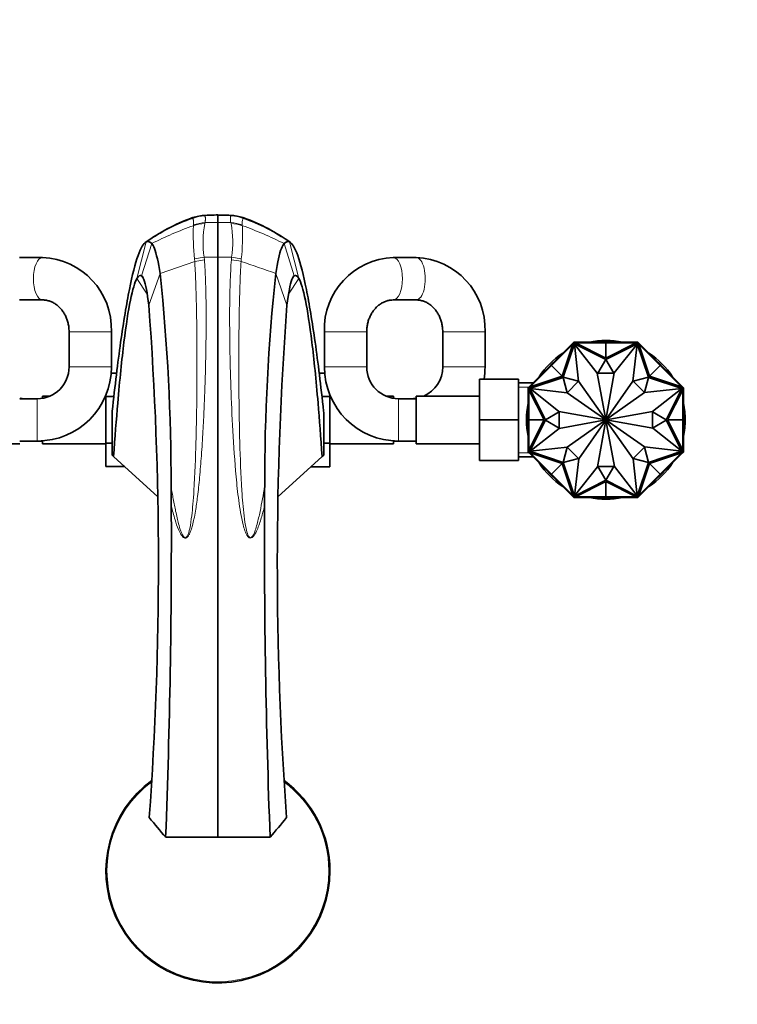
# Model space of a CAD drawing. Units: millimetres. Extents: x 0 to 1478, y 0 to 1758.
# Drawn here: x 586 to 789, y 590 to 869 of the extents above; entities that cross this region are included whole.
import ezdxf
from ezdxf import colors
from ezdxf.entities.mleader import LeaderData, LeaderLine
from ezdxf.math import Vec2, Vec3

# ---------------------------------------------------------------- set-up
doc = ezdxf.new("R2010")
doc.units = ezdxf.units.MM
doc.layers.add('DV3_Défaut', color=7, linetype='Continuous')
doc.layers.add('Défaut', color=7, linetype='Continuous')

# ---------------------------------------------------------------- blocks, each defined once
blk = doc.blocks.new('_DOT')
at = {"color": 0}
blk.add_line((0, 0), (-1, 0), dxfattribs=at)
at = {"color": 0, "const_width": 0.333}
blk.add_lwpolyline([(-0.1665, 0, 1), (0.1665, 0, 1)], format="xyb", close=True, dxfattribs=at)
blk = doc.blocks.new('SE2')
at = {"layer": 'DV3_Défaut', "color": 7, "linetype": 'Continuous', "lineweight": 35}
for p, q in [((642.1, 813.99), (642.1, 813.91)), ((642.1, 802.06), (642.1, 811.9)), ((592.36, 801.91), (585.89, 801.91)), ((698.31, 801.91), (691.84, 801.91)), ((585.89, 789.91), (592.36, 789.91)), ((691.84, 789.91), (698.31, 789.91)), ((599.9, 780.91), (599.9, 770.91)), ((611.9, 770.91), (611.9, 780.91)), ((672.3, 780.91), (672.3, 770.91)), ((684.3, 770.91), (684.3, 780.91)), ((705.85, 780.91), (705.85, 770.91)), ((717.85, 770.91), (717.85, 780.91)), ((736.68, 771.32), (742.73, 777.37)), ((738.08, 773), (742.72, 777.64)), ((739.72, 768.28), (742.73, 777.37)), ((743.19, 777.48), (740.04, 767.97)), ((742.84, 777.62), (742.71, 777.5)), ((742.71, 777.5), (742.78, 777.42)), ((742.98, 777.91), (742.72, 777.64)), ((742.79, 777.57), (742.72, 777.64)), ((742.73, 777.37), (742.87, 777.52)), ((743.05, 777.84), (742.84, 777.62)), ((742.84, 777.62), (742.91, 777.55)), ((742.91, 777.55), (742.87, 777.52)), ((743.07, 777.71), (742.91, 777.55)), ((743.36, 777.91), (742.98, 777.91)), ((742.98, 777.91), (743.03, 777.81)), ((742.98, 777.91), (742.98, 777.91)), ((743.05, 777.84), (743.12, 777.76)), ((743.07, 777.71), (743.13, 777.77)), ((743.28, 777.71), (743.07, 777.71)), ((743.28, 777.81), (743.08, 777.81)), ((743.08, 777.81), (743.08, 777.81)), ((743.13, 777.77), (743.08, 777.81)), ((752.05, 773.03), (743.19, 777.48)), ((744.36, 766.91), (743.25, 777.41)), ((743.25, 777.41), (749.67, 769.14)), ((743.47, 777.81), (743.28, 777.81)), ((743.28, 777.81), (743.28, 777.71)), ((743.34, 777.71), (743.28, 777.71)), ((743.34, 777.71), (743.54, 777.71)), ((743.36, 777.81), (743.36, 777.91)), ((749.93, 777.91), (743.36, 777.91)), ((743.47, 777.81), (743.47, 777.71)), ((752.1, 773.41), (743.54, 777.71)), ((752.1, 777.71), (743.54, 777.71)), ((749.93, 777.71), (749.93, 777.91)), ((752.09, 777.91), (749.93, 777.91)), ((749.93, 777.81), (749.93, 777.71)), ((749.93, 777.81), (752.1, 777.81)), ((752.09, 777.81), (752.09, 777.91)), ((752.1, 777.91), (752.09, 777.91)), ((752.1, 777.81), (752.1, 777.91)), ((752.1, 777.91), (754.27, 777.91)), ((752.1, 777.81), (752.1, 777.91)), ((752.1, 777.91), (752.1, 777.91)), ((752.1, 777.81), (752.1, 777.71)), ((752.1, 777.81), (754.27, 777.81)), ((752.1, 777.71), (752.1, 773.41)), ((752.1, 773.41), (760.65, 777.71)), ((752.1, 777.71), (760.65, 777.71)), ((761, 777.48), (752.14, 773.03)), ((754.27, 777.91), (760.83, 777.91)), ((754.27, 777.71), (754.27, 777.91)), ((754.27, 777.81), (754.27, 777.71)), ((760.95, 777.41), (754.43, 769.22)), ((759.77, 766.91), (760.95, 777.41)), ((760.65, 777.71), (760.85, 777.71)), ((760.91, 777.81), (760.73, 777.81)), ((760.73, 777.81), (760.73, 777.71)), ((760.83, 777.81), (760.83, 777.91)), ((761.21, 777.91), (760.83, 777.91)), ((760.91, 777.71), (760.85, 777.71)), ((761.11, 777.81), (760.91, 777.81)), ((760.91, 777.81), (760.91, 777.71)), ((761.13, 777.71), (760.91, 777.71)), ((764.15, 767.97), (761, 777.48)), ((761.14, 777.84), (761.07, 777.76)), ((761.11, 777.81), (761.07, 777.77)), ((761.07, 777.77), (761.13, 777.71)), ((761.11, 777.81), (761.11, 777.81)), ((761.28, 777.55), (761.13, 777.71)), ((761.35, 777.63), (761.14, 777.84)), ((761.17, 777.81), (761.21, 777.91)), ((761.17, 777.81), (761.17, 777.81)), ((761.21, 777.91), (761.21, 777.91)), ((761.48, 777.64), (761.21, 777.91)), ((761.35, 777.63), (761.28, 777.55)), ((761.32, 777.52), (761.28, 777.55)), ((761.32, 777.52), (761.46, 777.37)), ((761.48, 777.5), (761.35, 777.63)), ((761.41, 777.57), (761.48, 777.64)), ((761.48, 777.5), (761.41, 777.43)), ((764.47, 768.28), (761.46, 777.37)), ((767.51, 771.32), (761.46, 777.37)), ((766.12, 773), (761.48, 777.64)), ((736.68, 771.32), (730.63, 765.27)), ((736.54, 771.46), (735.01, 769.93)), ((735.08, 769.86), (736.61, 771.39)), ((736.54, 771.47), (738.08, 773)), ((736.61, 771.4), (736.54, 771.47)), ((736.54, 771.47), (736.54, 771.46)), ((736.61, 771.39), (736.54, 771.46)), ((736.61, 771.39), (736.54, 771.46)), ((736.54, 771.46), (736.54, 771.46)), ((736.61, 771.39), (738.15, 772.93)), ((736.61, 771.39), (736.68, 771.32)), ((736.68, 771.32), (739.72, 768.28)), ((738.22, 772.86), (738.08, 773)), ((738.15, 772.93), (738.22, 772.86)), ((749.79, 769.14), (752.05, 773.03)), ((752.14, 773.03), (754.4, 769.14)), ((767.51, 771.32), (764.47, 768.28)), ((765.98, 772.86), (766.12, 773)), ((766.05, 772.93), (765.98, 772.86)), ((766.05, 772.93), (767.58, 771.39)), ((767.65, 771.47), (766.12, 773)), ((767.58, 771.39), (767.51, 771.32)), ((767.51, 771.32), (773.56, 765.27)), ((767.58, 771.4), (767.65, 771.47)), ((767.58, 771.39), (767.65, 771.46)), ((767.58, 771.39), (767.66, 771.46)), ((767.58, 771.39), (769.12, 769.86)), ((767.65, 771.46), (767.65, 771.47)), ((767.66, 771.46), (767.65, 771.46)), ((767.66, 771.46), (769.19, 769.93)), ((613.38, 769.19), (611.83, 769.19)), ((670.81, 769.17), (672.37, 769.17)), ((735.01, 769.93), (730.37, 765.29)), ((740.04, 767.96), (730.52, 764.81)), ((739.72, 768.28), (730.63, 765.27)), ((735.15, 769.79), (735.01, 769.93)), ((735.08, 769.86), (735.15, 769.79)), ((740.04, 767.97), (744.32, 766.87)), ((741.13, 763.62), (740.04, 767.96)), ((749.67, 769.14), (752.09, 755.96)), ((754.4, 769.14), (749.79, 769.14)), ((754.43, 769.22), (752.11, 755.96)), ((759.81, 766.87), (764.15, 767.97)), ((764.16, 767.96), (763.06, 763.68)), ((773.67, 764.81), (764.16, 767.96)), ((764.47, 768.28), (773.56, 765.27)), ((769.05, 769.79), (769.19, 769.93)), ((769.12, 769.86), (769.05, 769.79)), ((769.19, 769.93), (773.83, 765.29)), ((716.3, 767.41), (716.3, 755.91)), ((727.3, 767.41), (716.3, 767.41)), ((727.3, 767.41), (727.3, 755.91)), ((731.48, 766.41), (727.3, 766.41)), ((730.37, 765.29), (730.1, 765.02)), ((730.1, 765.02), (730.1, 764.64)), ((730.2, 764.98), (730.1, 765.02)), ((730.1, 765.02), (730.1, 765.02)), ((730.38, 765.16), (730.17, 764.95)), ((730.17, 764.95), (730.24, 764.88)), ((730.2, 764.98), (730.2, 764.98)), ((730.2, 764.92), (730.2, 764.72)), ((730.2, 764.92), (730.2, 764.92)), ((730.2, 764.92), (730.24, 764.88)), ((730.24, 764.88), (730.3, 764.94)), ((730.45, 765.09), (730.3, 764.94)), ((730.3, 764.94), (730.3, 764.72)), ((730.44, 765.22), (730.37, 765.29)), ((730.51, 765.29), (730.38, 765.16)), ((730.38, 765.16), (730.45, 765.09)), ((730.49, 765.13), (730.45, 765.09)), ((730.49, 765.13), (730.63, 765.27)), ((730.51, 765.29), (730.58, 765.22)), ((730.52, 764.81), (734.97, 755.95)), ((744.32, 766.87), (741.13, 763.62)), ((752.07, 755.95), (744.36, 766.91)), ((752.13, 755.95), (759.77, 766.91)), ((763.06, 763.68), (759.81, 766.87)), ((769.22, 755.95), (773.67, 764.81)), ((773.56, 765.27), (773.7, 765.13)), ((773.68, 765.29), (773.61, 765.22)), ((773.81, 765.16), (773.68, 765.29)), ((773.74, 765.09), (773.7, 765.13)), ((773.81, 765.16), (773.74, 765.09)), ((773.9, 764.94), (773.74, 765.09)), ((773.76, 765.22), (773.83, 765.29)), ((774.02, 764.95), (773.81, 765.16)), ((774.1, 765.02), (773.83, 765.29)), ((773.9, 764.72), (773.9, 764.94)), ((773.9, 764.94), (773.96, 764.88)), ((774.02, 764.95), (773.95, 764.88)), ((773.96, 764.88), (774, 764.92)), ((774.1, 765.02), (774, 764.98)), ((774, 764.72), (774, 764.92)), ((774, 764.92), (774, 764.92)), ((774.1, 764.64), (774.1, 765.02)), ((774.1, 765.02), (774.1, 765.02)), ((592.35, 762.66), (592.35, 762.03)), ((594.49, 762.66), (592.35, 762.66)), ((610.35, 762.66), (610.21, 762.66)), ((610.35, 762.99), (610.35, 762.55)), ((610.35, 762.55), (610.35, 749.27)), ((612.6, 762.55), (610.35, 762.55)), ((671.59, 762.55), (673.85, 762.55)), ((673.85, 762.55), (673.85, 762.99)), ((673.99, 762.66), (673.85, 762.66)), ((673.85, 749.27), (673.85, 762.55)), ((691.85, 762.66), (689.7, 762.66)), ((691.85, 762.03), (691.85, 762.66)), ((698.3, 762.66), (698.3, 749.16)), ((716.3, 762.66), (698.3, 762.66)), ((730.1, 758.08), (730.1, 764.64)), ((730.2, 764.64), (730.1, 764.64)), ((730.2, 764.72), (730.2, 764.54)), ((730.2, 764.72), (730.3, 764.72)), ((730.2, 764.54), (730.3, 764.54)), ((730.3, 764.72), (730.3, 764.67)), ((730.3, 764.47), (730.3, 764.67)), ((734.6, 755.91), (730.3, 764.47)), ((730.3, 755.91), (730.3, 764.47)), ((741.1, 763.58), (730.6, 764.76)), ((730.6, 764.76), (738.79, 758.24)), ((752.06, 755.94), (741.1, 763.58)), ((752.14, 755.94), (763.1, 763.65)), ((763.1, 763.65), (773.6, 764.76)), ((773.6, 764.76), (765.33, 758.33)), ((769.6, 755.91), (773.9, 764.47)), ((773.9, 764.67), (773.9, 764.72)), ((774, 764.72), (773.9, 764.72)), ((773.9, 764.67), (773.9, 764.47)), ((774, 764.54), (773.9, 764.54)), ((773.9, 755.91), (773.9, 764.47)), ((774, 764.54), (774, 764.72)), ((774, 764.64), (774.1, 764.64)), ((774.1, 758.08), (774.1, 764.64)), ((590.9, 761.91), (585.9, 761.91)), ((698.3, 761.91), (693.3, 761.91)), ((612.14, 758.39), (612.1, 757.99)), ((612.1, 745.9), (612.1, 757.99)), ((672.06, 758.39), (672.1, 757.99)), ((672.1, 745.9), (672.1, 757.99)), ((730.3, 758.08), (730.1, 758.08)), ((730.1, 755.91), (730.1, 758.08)), ((730.2, 758.08), (730.3, 758.08)), ((730.2, 755.91), (730.2, 758.08)), ((734.97, 755.95), (738.87, 758.21)), ((738.79, 758.24), (752.05, 755.92)), ((738.87, 758.21), (738.87, 753.6)), ((765.33, 758.33), (752.15, 755.92)), ((765.33, 753.6), (765.33, 758.21)), ((765.33, 758.21), (769.22, 755.95)), ((773.9, 758.08), (774.1, 758.08)), ((774, 758.08), (773.9, 758.08)), ((774, 758.08), (774, 755.91)), ((774.1, 755.91), (774.1, 758.08)), ((716.3, 755.91), (716.3, 744.41)), ((727.3, 755.91), (716.3, 755.91)), ((727.3, 755.91), (727.3, 744.41)), ((730.2, 755.91), (730.1, 755.91)), ((730.2, 755.91), (730.1, 755.91)), ((730.1, 755.91), (730.1, 755.91)), ((730.1, 755.91), (730.1, 755.9)), ((730.2, 755.9), (730.1, 755.9)), ((730.1, 755.9), (730.1, 753.74)), ((730.3, 753.74), (730.1, 753.74)), ((730.1, 753.74), (730.1, 747.18)), ((730.2, 755.91), (730.3, 755.91)), ((730.2, 753.74), (730.2, 755.91)), ((730.2, 753.74), (730.3, 753.74)), ((730.3, 755.91), (734.6, 755.91)), ((734.6, 755.91), (730.3, 747.35)), ((730.3, 755.91), (730.3, 747.35)), ((734.97, 755.86), (730.52, 747)), ((738.87, 753.6), (734.97, 755.86)), ((738.87, 753.48), (752.05, 755.9)), ((752.06, 755.88), (741.1, 748.17)), ((752.07, 755.87), (744.42, 744.91)), ((749.77, 742.6), (752.09, 755.86)), ((754.52, 742.68), (752.11, 755.86)), ((752.13, 755.87), (759.84, 744.91)), ((752.14, 755.88), (763.1, 748.23)), ((765.41, 753.58), (752.15, 755.9)), ((769.22, 755.86), (765.33, 753.6)), ((773.67, 747), (769.22, 755.86)), ((773.9, 755.91), (769.6, 755.91)), ((769.6, 755.91), (773.9, 747.35)), ((773.9, 755.91), (773.9, 747.35)), ((774, 755.91), (773.9, 755.91)), ((773.9, 753.74), (774.1, 753.74)), ((774, 753.74), (773.9, 753.74)), ((774, 755.91), (774.1, 755.91)), ((774, 755.91), (774.1, 755.91)), ((774, 755.91), (774, 753.74)), ((774, 755.9), (774.1, 755.9)), ((774.1, 755.9), (774.1, 755.91)), ((774.1, 755.91), (774.1, 755.91)), ((774.1, 755.9), (774.1, 753.74)), ((774.1, 753.74), (774.1, 747.18)), ((730.6, 747.06), (738.87, 753.48)), ((773.6, 747.06), (765.41, 753.58)), ((567.9, 749.16), (585.9, 749.16)), ((585.9, 749.91), (590.9, 749.91)), ((590.9, 749.91), (592.35, 749.91)), ((592.35, 749.96), (592.35, 749.16)), ((592.35, 749.16), (610.35, 749.16)), ((610.35, 749.27), (610.35, 742.65)), ((612.1, 749.27), (610.35, 749.27)), ((672.1, 749.27), (673.85, 749.27)), ((673.85, 742.63), (673.85, 749.27)), ((673.85, 749.16), (691.85, 749.16)), ((691.85, 749.16), (691.85, 749.96)), ((691.85, 749.91), (693.3, 749.91)), ((693.3, 749.91), (698.3, 749.91)), ((698.3, 749.16), (716.3, 749.16)), ((741.1, 748.17), (730.6, 747.06)), ((740.04, 743.85), (741.13, 748.13)), ((741.13, 748.13), (744.39, 744.94)), ((759.87, 744.94), (763.06, 748.2)), ((763.06, 748.2), (764.16, 743.85)), ((763.1, 748.23), (773.6, 747.06)), ((612.1, 745.9), (612.54, 745.49)), ((612.54, 745.49), (625.08, 734.08)), ((671.65, 745.49), (659.11, 734.08)), ((672.1, 745.9), (671.65, 745.49)), ((727.3, 745.41), (731.48, 745.41)), ((730.2, 747.18), (730.1, 747.18)), ((730.1, 747.18), (730.1, 746.8)), ((730.1, 746.8), (730.2, 746.84)), ((730.1, 746.8), (730.1, 746.8)), ((730.1, 746.8), (730.37, 746.53)), ((730.17, 746.86), (730.24, 746.93)), ((730.17, 746.86), (730.38, 746.65)), ((730.2, 747.28), (730.2, 747.1)), ((730.2, 747.28), (730.3, 747.28)), ((730.2, 747.1), (730.3, 747.1)), ((730.2, 747.1), (730.2, 746.9)), ((730.24, 746.94), (730.2, 746.9)), ((730.2, 746.89), (730.2, 746.9)), ((730.3, 746.88), (730.24, 746.94)), ((730.3, 747.15), (730.3, 747.35)), ((730.3, 747.15), (730.3, 747.1)), ((730.3, 747.1), (730.3, 746.88)), ((730.3, 746.88), (730.45, 746.72)), ((730.44, 746.6), (730.37, 746.53)), ((735.01, 741.89), (730.37, 746.53)), ((730.38, 746.65), (730.45, 746.72)), ((730.38, 746.65), (730.51, 746.52)), ((730.45, 746.72), (730.49, 746.69)), ((730.63, 746.54), (730.49, 746.69)), ((730.51, 746.52), (730.58, 746.6)), ((730.52, 747), (740.04, 743.85)), ((739.72, 743.53), (730.63, 746.54)), ((736.68, 740.49), (730.63, 746.54)), ((764.16, 743.85), (773.67, 747)), ((764.47, 743.53), (773.56, 746.54)), ((767.51, 740.49), (773.56, 746.54)), ((769.19, 741.89), (773.83, 746.53)), ((773.7, 746.69), (773.56, 746.54)), ((773.68, 746.52), (773.61, 746.6)), ((773.68, 746.52), (773.81, 746.65)), ((773.7, 746.69), (773.74, 746.72)), ((773.74, 746.72), (773.9, 746.88)), ((773.81, 746.65), (773.74, 746.72)), ((773.76, 746.6), (773.83, 746.53)), ((773.81, 746.65), (774.02, 746.86)), ((773.83, 746.53), (774.1, 746.8)), ((773.9, 747.35), (773.9, 747.15)), ((774, 747.28), (773.9, 747.28)), ((773.9, 747.1), (773.9, 747.15)), ((773.9, 746.88), (773.9, 747.1)), ((774, 747.1), (773.9, 747.1)), ((773.96, 746.94), (773.9, 746.88)), ((774.02, 746.86), (773.95, 746.93)), ((774, 746.9), (773.96, 746.94)), ((774, 747.1), (774, 747.28)), ((774, 747.18), (774.1, 747.18)), ((774, 746.9), (774, 747.1)), ((774, 746.9), (774, 746.89)), ((774, 746.84), (774.1, 746.8)), ((774, 746.84), (774, 746.84)), ((774.1, 746.8), (774.1, 747.18)), ((774.1, 746.8), (774.1, 746.8)), ((615.67, 742.65), (610.35, 742.65)), ((668.5, 742.63), (673.85, 742.63)), ((727.3, 744.41), (716.3, 744.41)), ((736.68, 740.49), (739.72, 743.53)), ((739.72, 743.53), (742.73, 734.44)), ((744.39, 744.94), (740.04, 743.85)), ((740.04, 743.85), (743.19, 734.33)), ((744.42, 744.91), (743.25, 734.41)), ((743.25, 734.41), (749.77, 742.6)), ((749.79, 742.68), (754.4, 742.68)), ((752.05, 738.79), (749.79, 742.68)), ((754.4, 742.68), (752.14, 738.79)), ((760.95, 734.41), (754.52, 742.68)), ((759.84, 744.91), (760.95, 734.41)), ((764.15, 743.85), (759.87, 744.94)), ((761, 734.33), (764.15, 743.85)), ((764.47, 743.53), (761.46, 734.44)), ((767.51, 740.49), (764.47, 743.53)), ((735.15, 742.03), (735.01, 741.89)), ((736.54, 740.35), (735.01, 741.89)), ((735.08, 741.96), (735.15, 742.03)), ((736.61, 740.42), (735.08, 741.96)), ((736.61, 740.42), (736.54, 740.35)), ((736.61, 740.42), (736.54, 740.35)), ((736.61, 740.42), (736.54, 740.35)), ((736.54, 740.35), (738.08, 738.82)), ((736.54, 740.35), (736.54, 740.35)), ((736.54, 740.35), (736.54, 740.35)), ((736.61, 740.42), (736.68, 740.49)), ((738.15, 738.89), (736.61, 740.42)), ((736.68, 740.49), (742.73, 734.44)), ((767.51, 740.49), (761.46, 734.44)), ((767.58, 740.42), (766.05, 738.89)), ((767.65, 740.35), (766.12, 738.82)), ((767.58, 740.42), (767.51, 740.49)), ((769.12, 741.96), (767.58, 740.42)), ((767.58, 740.42), (767.65, 740.35)), ((767.58, 740.42), (767.65, 740.35)), ((767.58, 740.42), (767.66, 740.35)), ((767.65, 740.35), (767.65, 740.35)), ((767.65, 740.35), (767.66, 740.35)), ((767.66, 740.35), (769.19, 741.89)), ((769.05, 742.03), (769.19, 741.89)), ((769.12, 741.96), (769.05, 742.03)), ((738.22, 738.96), (738.08, 738.82)), ((738.08, 738.82), (742.71, 734.18)), ((738.15, 738.89), (738.22, 738.96)), ((743.19, 734.33), (752.05, 738.79)), ((752.1, 738.41), (743.54, 734.11)), ((752.1, 734.11), (752.1, 738.41)), ((752.1, 738.41), (760.65, 734.11)), ((752.14, 738.79), (761, 734.33)), ((766.12, 738.82), (761.48, 734.18)), ((765.98, 738.96), (766.12, 738.82)), ((766.05, 738.89), (765.98, 738.96)), ((742.71, 734.32), (742.78, 734.39)), ((742.71, 734.32), (742.84, 734.19)), ((742.79, 734.25), (742.71, 734.18)), ((742.71, 734.18), (742.98, 733.91)), ((742.87, 734.3), (742.73, 734.44)), ((742.84, 734.19), (742.91, 734.26)), ((742.84, 734.19), (743.05, 733.98)), ((742.87, 734.3), (742.91, 734.26)), ((742.91, 734.26), (743.07, 734.11)), ((743.07, 734.11), (743.28, 734.11)), ((743.13, 734.05), (743.07, 734.11)), ((743.28, 734.11), (743.34, 734.11)), ((743.28, 734.01), (743.28, 734.11)), ((743.54, 734.11), (743.34, 734.11)), ((743.47, 734.01), (743.47, 734.11)), ((752.1, 734.11), (743.54, 734.11)), ((749.93, 734.11), (749.93, 733.91)), ((749.93, 734.01), (749.93, 734.11)), ((752.1, 734.11), (760.65, 734.11)), ((752.1, 734.01), (752.1, 734.11)), ((754.27, 734.11), (754.27, 733.91)), ((754.27, 734.01), (754.27, 734.11)), ((760.85, 734.11), (760.65, 734.11)), ((760.73, 734.01), (760.73, 734.11)), ((760.85, 734.11), (760.91, 734.11)), ((760.91, 734.11), (761.13, 734.11)), ((760.91, 734.01), (760.91, 734.11)), ((761.13, 734.11), (761.07, 734.05)), ((761.13, 734.11), (761.28, 734.26)), ((761.14, 733.98), (761.35, 734.19)), ((761.21, 733.91), (761.48, 734.18)), ((761.28, 734.26), (761.32, 734.3)), ((761.35, 734.19), (761.28, 734.26)), ((761.46, 734.44), (761.32, 734.3)), ((761.35, 734.19), (761.48, 734.32)), ((761.48, 734.32), (761.41, 734.39)), ((761.41, 734.25), (761.48, 734.18)), ((743.03, 734.01), (742.98, 733.91)), ((742.98, 733.91), (743.36, 733.91)), ((742.98, 733.91), (742.98, 733.91)), ((743.03, 734.01), (743.03, 734.01)), ((743.05, 733.98), (743.12, 734.05)), ((743.08, 734.01), (743.13, 734.05)), ((743.08, 734.01), (743.28, 734.01)), ((743.08, 734.01), (743.08, 734.01)), ((743.28, 734.01), (743.47, 734.01)), ((743.36, 734.01), (743.36, 733.91)), ((749.93, 733.91), (743.36, 733.91)), ((752.1, 734.01), (749.93, 734.01)), ((752.09, 733.91), (749.93, 733.91)), ((752.09, 734.01), (752.09, 733.91)), ((752.09, 733.91), (752.1, 733.91)), ((752.1, 734.01), (752.1, 733.91)), ((752.1, 734.01), (752.1, 733.91)), ((754.27, 734.01), (752.1, 734.01)), ((752.1, 733.91), (752.1, 733.91)), ((752.1, 733.91), (754.27, 733.91)), ((754.27, 733.91), (760.83, 733.91)), ((760.73, 734.01), (760.91, 734.01)), ((760.83, 734.01), (760.83, 733.91)), ((760.83, 733.91), (761.21, 733.91)), ((760.91, 734.01), (761.11, 734.01)), ((761.07, 734.05), (761.11, 734.01)), ((761.14, 733.98), (761.07, 734.05)), ((761.11, 734.01), (761.11, 734.01)), ((761.21, 733.91), (761.17, 734.01)), ((761.21, 733.91), (761.21, 733.91)), ((642.1, 637.58), (627.29, 637.58)), ((642.1, 637.58), (656.9, 637.58))]:
    blk.add_line(p, q, dxfattribs=at)
at = {"layer": 'DV3_Défaut', "color": 7, "linetype": 'Continuous', "lineweight": 18}
for p, q in [((645.95, 813.79), (645.9, 813.77)), ((649.28, 813.04), (649.32, 813.07)), ((635.17, 810.95), (635.18, 811.18)), ((638.43, 811.81), (638.37, 811.57)), ((645.77, 811.81), (645.82, 811.57)), ((649.02, 810.95), (649.01, 811.18)), ((619.14, 796.01), (621.77, 806.35)), ((620.45, 796.76), (623.34, 805.87)), ((663.74, 796.76), (660.86, 805.87)), ((665.06, 796.01), (662.43, 806.35)), ((635.46, 801.52), (638.2, 802)), ((635.52, 800.82), (635.46, 801.52)), ((635.52, 800.82), (638.28, 801.29)), ((638.2, 802), (638.28, 801.29)), ((646, 802), (645.92, 801.29)), ((648.73, 801.52), (646, 802)), ((648.67, 800.82), (648.73, 801.52)), ((625.69, 797.41), (635.52, 800.82)), ((622.05, 791.58), (619.14, 796.01)), ((621.05, 795.79), (620.45, 796.76)), ((622.5, 788.46), (625.69, 797.41)), ((661.69, 788.46), (658.5, 797.41)), ((662.15, 791.58), (665.06, 796.01)), ((663.14, 795.79), (663.74, 796.76)), ((599.9, 780.91), (611.9, 780.91)), ((684.3, 780.91), (672.3, 780.91)), ((705.85, 780.91), (717.85, 780.91)), ((599.9, 770.91), (611.9, 770.91)), ((684.3, 770.91), (672.3, 770.91)), ((705.85, 770.91), (717.85, 770.91)), ((727.3, 765.22), (731.48, 765.22)), ((590.9, 761.91), (590.9, 749.91)), ((693.3, 761.91), (693.3, 749.91)), ((727.3, 746.59), (731.48, 746.59))]:
    blk.add_line(p, q, dxfattribs=at)
at = {"layer": 'DV3_Défaut', "color": 7, "linetype": 'Continuous', "lineweight": 35}
for centre, radius, start, end in [((654.28, 760), 56.64, 110.2171, 125.3202), ((639.06, 800.87), 13.02, 94.4478, 110.084), ((641.75, 767.09), 46.9, 89.5758, 94.6035), ((642.44, 766.88), 47.1, 85.4148, 90.4135), ((-86.84, 812.9), 728.94, 359.92087, 0.07913), ((645.35, 801.86), 12.02, 69.2506, 86.2106), ((629.94, 760.04), 56.6, 54.6738, 69.7889), ((591.61, 781.63), 20.3, 357.9752, 87.8973), ((692.58, 781.63), 20.3, 92.0984, 182.0291), ((697.56, 781.63), 20.3, 357.9752, 87.8973), ((64.84, 738.01), 563.99, 359.8985, 6.0455), ((1219.35, 738.01), 563.99, 173.9545, 180.1015), ((-362.86, 715.01), 988.1, 355.83065, 4.26333), ((1647.05, 715.01), 988.1, 175.73667, 184.16935), ((752.1, 755.91), 22.5, 77.8985, 102.1015), ((752.1, 755.91), 22.5, 122.8985, 147.1015), ((752.1, 755.91), 22.5, 32.8985, 57.1015), ((590.9, 770.91), 9, 270, 0), ((590.9, 770.91), 21, 270, 0), ((693.3, 770.91), 21, 180, 270), ((693.3, 770.91), 9, 180, 270), ((696.85, 770.91), 9, 293.5565, 0), ((696.85, 770.91), 21, 350.4059, 0), ((587.35, 770.91), 9, 260.7286, 270), ((696.85, 770.91), 9, 270, 279.2714), ((696.85, 770.91), 21, 336.8676, 337.8486), ((752.1, 755.91), 22.5, 167.8985, 192.1015), ((752.1, 755.91), 22.5, 0, 12.1015), ((752.1, 755.91), 0.05, 145.0991, 170.0788), ((752.1, 755.91), 0.05, 190.3853, 215.131), ((752.1, 755.91), 0.05, 100.3853, 125.131), ((752.1, 755.91), 0.05, 235.0991, 260.0788), ((752.1, 755.91), 0.05, 55.0991, 80.0788), ((752.1, 755.91), 0.05, 280.3853, 305.131), ((752.1, 755.91), 0.05, 10.3853, 35.131), ((752.1, 755.91), 0.05, 325.0991, 350.0788), ((752.1, 755.91), 22.5, 347.8985, 0), ((752.1, 755.91), 22.5, 212.8985, 237.1015), ((752.1, 755.91), 22.5, 302.8985, 327.1015), ((140.56, 729.11), 488.34, 0.2789, 0.9273), ((1143.64, 729.11), 488.34, 179.0727, 179.7211), ((-1627.64, 722.87), 2256.54, 357.83375, 0.21857), ((2911.83, 722.87), 2256.54, 179.78143, 182.16625), ((752.1, 755.91), 22.5, 257.8985, 282.1015), ((642.1, 628.07), 31.75, 126.0915, 0), ((642.1, 628.07), 31.75, 0, 53.9318), ((6000.88, 5131.62), 7005.13, 219.846915, 219.906471), ((-4716.68, 5131.62), 7005.13, 320.093529, 320.153085)]:
    blk.add_arc(centre, radius, start, end, dxfattribs=at)
at = {"layer": 'DV3_Défaut', "color": 7, "linetype": 'Continuous', "lineweight": 18}
for centre, radius, start, end in [((656.2, 754.97), 61.85, 110.1347, 123.8289), ((639.08, 801.73), 12.09, 93.9532, 110.3369), ((634.59, 812.68), 0.484, 48.5271, 53.8286), ((641.78, 761.17), 52.74, 89.6582, 93.8471), ((637.95, 813.27), 0.602, 56.2564, 61.3087), ((642.41, 761.17), 52.74, 86.1529, 90.3418), ((627.99, 754.97), 61.85, 56.1711, 69.8653), ((667.54, 719.16), 97.34, 109.4281, 117.0124), ((697.84, 808.16), 62.73, 177.4544, 186.0835), ((666.63, 806.26), 28.75, 169.354, 188.5282), ((641.72, 749.72), 62.18, 89.6573, 93.0394), ((642.47, 749.72), 62.18, 86.9606, 90.3427), ((618.27, 806.27), 28.05, 351.2294, 10.8884), ((588.84, 808.09), 60.26, 353.7388, 2.7233), ((616.65, 719.16), 97.34, 62.9876, 70.5719), ((641.63, 705.66), 96.4, 89.7198, 92.0378), ((642.57, 705.66), 96.4, 87.9622, 90.2802), ((645.07, 787.96), 13.35, 74.3476, 86.3677), ((461.76, 247.58), 583.97, 70.31129, 71.33196), ((642.1, 628.07), 31.45, 126.535, 0), ((642.1, 628.07), 31.45, 0, 53.4824)]:
    blk.add_arc(centre, radius, start, end, dxfattribs=at)
for centre, major_axis, ratio, start_param, end_param in [((639.14, 805.8), (-9.99, -0.03), 0.799908, 4.795601, 5.147318), ((645.05, 805.8), (9.99, -0.03), 0.799908, 1.135867, 1.487585), ((645.09, 805.83), (9.99, -0.02), 0.800092, 1.135366, 1.486056), ((639.18, 803.73), (-10, 0.11), 0.78666, 4.802245, 5.134513), ((639.23, 803.96), (-10, 0.09), 0.788012, 4.799377, 5.13576), ((644.97, 803.96), (10, 0.09), 0.788012, 1.147425, 1.483808), ((645.01, 803.73), (10, 0.11), 0.78666, 1.148673, 1.48094), ((592.36, 795.91), (0, -6), 0.430456, 3.141263, 6.278989), ((691.84, 795.91), (0, -6), 0.430456, 0.004129, 3.141947), ((698.31, 795.91), (0, -6), 0.430456, 0, 3.141593)]:
    blk.add_ellipse(centre, major_axis=major_axis, ratio=ratio, start_param=start_param, end_param=end_param, dxfattribs=at)
for points, knots in [([(634.88, 813.07), (634.83, 813.1), (634.73, 813.14), (634.63, 813.13), (634.59, 813.11)], [0, 0, 0, 0, 0.548315, 1, 1, 1, 1]), ([(635.18, 811.18), (635.19, 811.24), (635.19, 811.36), (635.2, 811.53), (635.2, 811.7), (635.2, 811.86), (635.19, 812.01), (635.19, 812.15), (635.17, 812.28), (635.16, 812.43), (635.13, 812.59), (635.09, 812.74), (635.04, 812.87), (634.98, 812.97), (634.93, 813.02), (634.91, 813.04)], [0, 0, 0, 0, 0.060447, 0.121475, 0.183088, 0.245286, 0.308071, 0.371446, 0.435413, 0.499973, 0.601469, 0.70221, 0.802206, 0.901466, 1, 1, 1, 1]), ([(638, 813.85), (638.01, 813.85), (638.1, 813.85), (638.18, 813.82), (638.24, 813.79)], [0, 0, 0, 0, 0.145232, 1, 1, 1, 1]), ([(638.29, 813.77), (638.31, 813.75), (638.34, 813.73), (638.39, 813.68), (638.43, 813.62), (638.46, 813.56), (638.49, 813.49), (638.52, 813.41), (638.54, 813.32), (638.55, 813.22), (638.56, 813.08), (638.57, 812.9), (638.56, 812.67), (638.53, 812.41), (638.49, 812.12), (638.45, 811.92), (638.43, 811.81)], [0, 0, 0, 0, 0.055049, 0.110217, 0.165509, 0.220926, 0.276473, 0.332151, 0.387966, 0.443923, 0.500027, 0.60216, 0.703225, 0.803221, 0.902147, 1, 1, 1, 1]), ([(645.9, 813.77), (645.74, 813.66), (645.65, 813.44), (645.61, 812.79), (645.65, 812.35), (645.77, 811.81)], [0, 0, 0, 0, 0.5, 0.5, 1, 1, 1, 1]), ([(649.01, 811.18), (648.98, 811.69), (648.99, 812.1), (649.08, 812.72), (649.16, 812.93), (649.28, 813.04)], [0, 0, 0, 0, 0.5, 0.5, 1, 1, 1, 1]), ([(638.28, 801.29), (638.3, 800.93), (638.36, 800.19), (638.43, 798.97), (638.5, 797.63), (638.57, 796.17), (638.7, 792.66), (638.78, 787.84), (638.76, 781.45), (638.68, 774.59), (638.51, 767.08), (638.19, 759.04), (637.86, 752.6), (637.46, 746.1), (637.03, 740.74), (636.65, 736.86), (636.36, 734.34), (636.06, 732.1), (635.73, 729.97), (635.36, 727.93), (634.95, 726.16), (634.57, 724.83), (634.22, 723.88), (633.85, 723.16), (633.47, 722.66), (633.02, 722.36), (632.49, 722.44), (632.03, 722.83), (631.63, 723.39), (631.26, 724.07), (630.64, 725.45), (629.81, 727.94), (629.22, 730.19), (628.89, 731.48)], [0, 0, 0, 0, 0.022988, 0.046694, 0.071118, 0.097721, 0.124096, 0.247669, 0.310064, 0.372112, 0.495539, 0.557666, 0.62009, 0.686582, 0.744174, 0.770316, 0.794033, 0.813674, 0.831729, 0.852363, 0.86961, 0.880571, 0.889554, 0.896643, 0.902012, 0.906376, 0.910356, 0.915437, 0.92244, 0.92881, 0.936389, 0.96337, 1, 1, 1, 1]), ([(645.92, 801.29), (645.84, 800.31), (645.78, 799.27), (645.66, 797.03), (645.61, 795.84), (645.49, 792.07), (645.44, 789.29), (645.42, 784.69), (645.43, 783.07), (645.45, 779.75), (645.47, 778.04), (645.55, 772.75), (645.64, 769.04), (645.91, 761.2), (646.09, 757.04), (646.57, 748.54), (646.86, 744.2), (647.47, 737.55), (647.71, 735.31), (648.32, 730.78), (648.66, 728.48), (649.4, 725.61), (649.56, 725.04), (649.97, 723.91), (650.18, 723.34), (650.71, 722.71), (650.83, 722.58), (651.16, 722.4), (651.39, 722.37), (651.76, 722.5), (651.91, 722.61), (652.15, 722.85), (652.26, 722.98), (652.73, 723.62), (652.99, 724.18), (653.7, 725.84), (654.06, 726.97), (654.73, 729.23), (655.03, 730.36), (655.31, 731.48)], [0, 0, 0, 0, 0.0625, 0.0625, 0.125, 0.125, 0.25, 0.25, 0.3125, 0.3125, 0.375, 0.375, 0.5, 0.5, 0.625, 0.625, 0.75, 0.75, 0.8125, 0.8125, 0.875, 0.875, 0.890625, 0.890625, 0.90625, 0.90625, 0.910156, 0.910156, 0.914062, 0.914062, 0.917969, 0.917969, 0.921875, 0.921875, 0.9375, 0.9375, 0.96875, 0.96875, 1, 1, 1, 1]), ([(628.83, 737.01), (628.93, 736.41), (629.13, 735.24), (629.44, 733.47), (629.77, 731.74), (630.13, 729.93), (630.52, 728.19), (630.98, 726.29), (631.49, 724.58), (632.01, 723.28), (632.45, 722.68), (632.75, 722.47), (633.05, 722.52), (633.26, 722.72), (633.44, 722.99), (633.66, 723.46), (633.89, 724.18), (634.32, 725.96), (634.68, 728.61), (635.05, 732.2), (635.56, 739.3), (635.85, 747.51), (636.04, 756.35), (636.16, 764.84), (636.18, 774.75), (636.1, 783.44), (635.98, 789.63), (635.88, 793.13), (635.79, 795.75), (635.7, 797.66), (635.61, 799.36), (635.55, 800.39), (635.52, 800.82)], [0, 0, 0, 0, 0.01636, 0.031526, 0.047778, 0.063082, 0.080078, 0.094752, 0.114127, 0.126824, 0.130731, 0.133462, 0.135774, 0.137885, 0.140645, 0.14418, 0.15114, 0.160099, 0.191593, 0.220256, 0.254352, 0.378675, 0.441037, 0.503487, 0.627214, 0.751692, 0.811482, 0.875684, 0.90644, 0.937626, 0.973682, 1, 1, 1, 1]), ([(655.36, 737.01), (654.97, 734.67), (654.55, 732.31), (653.8, 728.74), (653.53, 727.55), (653.05, 725.77), (652.88, 725.18), (652.48, 724.02), (652.27, 723.42), (651.82, 722.78), (651.71, 722.66), (651.44, 722.49), (651.26, 722.48), (650.99, 722.65), (650.9, 722.78), (650.73, 723.04), (650.67, 723.18), (650.37, 723.88), (650.23, 724.48), (649.84, 726.26), (649.67, 727.47), (649.23, 731.07), (649.05, 733.45), (648.59, 740.49), (648.43, 745.07), (648.19, 754.04), (648.11, 758.45), (648.03, 766.78), (648.02, 770.72), (648.04, 776.32), (648.05, 778.13), (648.08, 781.64), (648.1, 783.34), (648.18, 788.22), (648.25, 791.16), (648.43, 796.44), (648.54, 798.79), (648.67, 800.82)], [0, 0, 0, 0, 0.0625, 0.0625, 0.09375, 0.09375, 0.109375, 0.109375, 0.125, 0.125, 0.128906, 0.128906, 0.132813, 0.132813, 0.136719, 0.136719, 0.140625, 0.140625, 0.15625, 0.15625, 0.1875, 0.1875, 0.25, 0.25, 0.375, 0.375, 0.5, 0.5, 0.625, 0.625, 0.6875, 0.6875, 0.75, 0.75, 0.875, 0.875, 1, 1, 1, 1])]:
    blk.add_open_spline(points, degree=3, knots=knots, dxfattribs=at)
for points in [[(646.19, 813.85), (646.11, 813.85), (646.03, 813.83), (645.95, 813.79)], [(649.32, 813.07), (649.4, 813.13), (649.5, 813.15), (649.6, 813.11)]]:
    blk.add_open_spline(points, degree=3, dxfattribs=at)
at = {"layer": 'DV3_Défaut', "color": 7, "linetype": 'Continuous', "lineweight": 35}
for points in [[(646.21, 813.85), (646.2, 813.85), (646.2, 813.85), (646.19, 813.85)], [(623.34, 805.87), (622.83, 806.43), (622.31, 806.59), (621.77, 806.35)], [(660.86, 805.87), (661.36, 806.43), (661.88, 806.59), (662.43, 806.35)], [(620.45, 796.76), (620.02, 797.04), (619.58, 796.8), (619.14, 796.01)], [(663.74, 796.76), (664.17, 797.04), (664.61, 796.8), (665.06, 796.01)]]:
    blk.add_open_spline(points, degree=3, dxfattribs=at)
for points, knots in [([(621.77, 806.35), (621.03, 806.02), (620.25, 804.73), (618.65, 800.23), (617.83, 797.02), (616.18, 788.77), (615.35, 783.75), (613.71, 772.14), (612.91, 765.59), (612.14, 758.39)], [0, 0, 0, 0, 0.251075, 0.251075, 0.50215, 0.50215, 0.753225, 0.753225, 1, 1, 1, 1]), ([(625.69, 797.41), (625.21, 800.61), (624.67, 803.02), (623.85, 805.13), (623.6, 805.59), (623.34, 805.87)], [0, 0, 0, 0, 0.704008, 0.704008, 1, 1, 1, 1]), ([(658.5, 797.41), (658.98, 800.61), (659.52, 803.02), (660.35, 805.13), (660.6, 805.59), (660.86, 805.87)], [0, 0, 0, 0, 0.704008, 0.704008, 1, 1, 1, 1]), ([(662.43, 806.35), (663.17, 806.02), (663.94, 804.73), (665.54, 800.23), (666.36, 797.02), (668.01, 788.77), (668.85, 783.75), (670.48, 772.14), (671.28, 765.59), (672.06, 758.39)], [0, 0, 0, 0, 0.251075, 0.251075, 0.50215, 0.50215, 0.753225, 0.753225, 1, 1, 1, 1]), ([(642.1, 637.58), (642.1, 638.19), (642.1, 639.42), (642.1, 641.37), (642.1, 643.4), (642.1, 645.53), (642.1, 647.76), (642.1, 650.08), (642.1, 652.49), (642.1, 654.99), (642.1, 657.59), (642.1, 660.28), (642.1, 663.05), (642.1, 665.92), (642.1, 668.87), (642.1, 671.91), (642.1, 675.03), (642.1, 678.23), (642.1, 681.5), (642.1, 684.86), (642.1, 688.28), (642.1, 691.77), (642.1, 695.33), (642.1, 698.94), (642.1, 702.61), (642.1, 706.32), (642.1, 710.09), (642.1, 713.89), (642.1, 717.72), (642.1, 721.58), (642.1, 725.81), (642.1, 730.41), (642.1, 735.37), (642.1, 740.33), (642.1, 745.28), (642.1, 750.2), (642.1, 755.06), (642.1, 759.87), (642.1, 764.58), (642.1, 769.18), (642.1, 773.65), (642.1, 777.98), (642.1, 782.13), (642.1, 786.08), (642.1, 789.82), (642.1, 793.31), (642.1, 796.54), (642.1, 799.5), (642.1, 801.2), (642.1, 802.06)], [0, 0, 0, 0, 0.014927, 0.030019, 0.045276, 0.060698, 0.076285, 0.092038, 0.107957, 0.124042, 0.140293, 0.15671, 0.173293, 0.190041, 0.206953, 0.22403, 0.241273, 0.258681, 0.276255, 0.293996, 0.311903, 0.329974, 0.348211, 0.366612, 0.385178, 0.403909, 0.422806, 0.44187, 0.4611, 0.480494, 0.500054, 0.525073, 0.550415, 0.576082, 0.602076, 0.628394, 0.655036, 0.682001, 0.709288, 0.736901, 0.76484, 0.793104, 0.821689, 0.850596, 0.879828, 0.909386, 0.939269, 0.969474, 1, 1, 1, 1]), ([(619.14, 796.01), (618.53, 794.93), (617.91, 792.86), (616.67, 786.81), (616.06, 782.83), (614.85, 773.05), (614.26, 767.26), (613.3, 756), (612.91, 750.92), (612.54, 745.49)], [0, 0, 0, 0, 0.269625, 0.269625, 0.539251, 0.539251, 0.808876, 0.808876, 1, 1, 1, 1]), ([(622.5, 788.46), (622.07, 791.87), (621.6, 794.36), (620.89, 796.26), (620.67, 796.62), (620.45, 796.76)], [0, 0, 0, 0, 0.704008, 0.704008, 1, 1, 1, 1]), ([(661.69, 788.46), (662.12, 791.87), (662.59, 794.36), (663.31, 796.26), (663.52, 796.62), (663.74, 796.76)], [0, 0, 0, 0, 0.704008, 0.704008, 1, 1, 1, 1]), ([(665.06, 796.01), (665.66, 794.93), (666.28, 792.86), (667.52, 786.81), (668.14, 782.83), (669.35, 773.05), (669.94, 767.26), (670.9, 756), (671.28, 750.92), (671.65, 745.49)], [0, 0, 0, 0, 0.269625, 0.269625, 0.539251, 0.539251, 0.808876, 0.808876, 1, 1, 1, 1]), ([(592.36, 789.91), (592.49, 789.91), (592.92, 789.9), (593.73, 789.78), (594.69, 789.49), (595.62, 789.04), (596.49, 788.45), (597.29, 787.73), (597.99, 786.9), (598.6, 785.98), (599.1, 784.96), (599.49, 783.88), (599.76, 782.76), (599.88, 781.73), (599.89, 781.16), (599.9, 780.91)], [0, 0, 0, 0, 0.034335, 0.125813, 0.216494, 0.305135, 0.391347, 0.475328, 0.557511, 0.638347, 0.718214, 0.797404, 0.876132, 0.954556, 1, 1, 1, 1]), ([(684.3, 780.91), (684.3, 781.1), (684.31, 781.62), (684.41, 782.59), (684.65, 783.71), (685.02, 784.79), (685.5, 785.8), (686.07, 786.72), (686.74, 787.55), (687.48, 788.27), (688.29, 788.86), (689.15, 789.34), (690.06, 789.68), (690.98, 789.87), (691.53, 789.9), (691.84, 789.91)], [0, 0, 0, 0, 0.034841, 0.112933, 0.191053, 0.269252, 0.347657, 0.426437, 0.505816, 0.586087, 0.66761, 0.750802, 0.836077, 0.923705, 1, 1, 1, 1]), ([(698.31, 789.91), (698.44, 789.91), (698.87, 789.9), (699.68, 789.78), (700.64, 789.49), (701.57, 789.04), (702.44, 788.45), (703.24, 787.73), (703.94, 786.9), (704.55, 785.98), (705.05, 784.96), (705.44, 783.88), (705.71, 782.76), (705.83, 781.73), (705.84, 781.16), (705.85, 780.91)], [0, 0, 0, 0, 0.034335, 0.125813, 0.216494, 0.305135, 0.391347, 0.475328, 0.557511, 0.638347, 0.718214, 0.797404, 0.876132, 0.954556, 1, 1, 1, 1])]:
    blk.add_open_spline(points, degree=3, knots=knots, dxfattribs=at)

msp = doc.modelspace()

# ---------------------------------------------------------------- block references
at = {"layer": 'Défaut'}
msp.add_blockref('SE2', (0, 0), dxfattribs=at)

# ---------------------------------------------------------------- leaders
at = {"layer": 'Défaut', "color": 7, "linetype": 'Continuous', "lineweight": 18}
ml = msp.add_multileader_mtext('Standard', dxfattribs=at)
ml.set_content('{\\pxsm0.9;\\fSolid Edge ISO|b1||i0||c0|p34;\\W1.;31/10/2018\\P}', color=256)
ml.set_leader_properties()
ml.set_arrow_properties(name='DOT')
ml.build(insert=Vec2(0, 0))
ml.multileader.update_dxf_attribs({"leader_type": 0, "dogleg_length": 0, "arrow_head_size": 12})
ctx = ml.context
ctx.base_point, ctx.char_height, ctx.arrow_head_size, ctx.landing_gap_size = Vec3(1390.41, 1750.71), 12, 12, 4.2
notes = []
notes.append((ctx, [(0, (0, 0, 0), (0, 0), (1, 0), 1, [])]))
ctx.mtext.insert = Vec3(1392.41, 1756.83)
for ctx, leaders in notes:
    for number, flags, end, landing, length, lines in leaders:
        leader = LeaderData()
        leader.index, (leader.has_last_leader_line, leader.has_dogleg_vector, leader.attachment_direction) = number, flags
        leader.last_leader_point, leader.dogleg_vector, leader.dogleg_length = Vec3(end), Vec3(landing), length
        for number, points, colour, breaks in lines:
            line = LeaderLine()
            line.index, line.vertices, line.color, line.breaks = number, Vec3.list(points), colors.encode_raw_color(colour), breaks
            leader.lines.append(line)
        ctx.leaders.append(leader)

doc.saveas('drawing.dxf')
